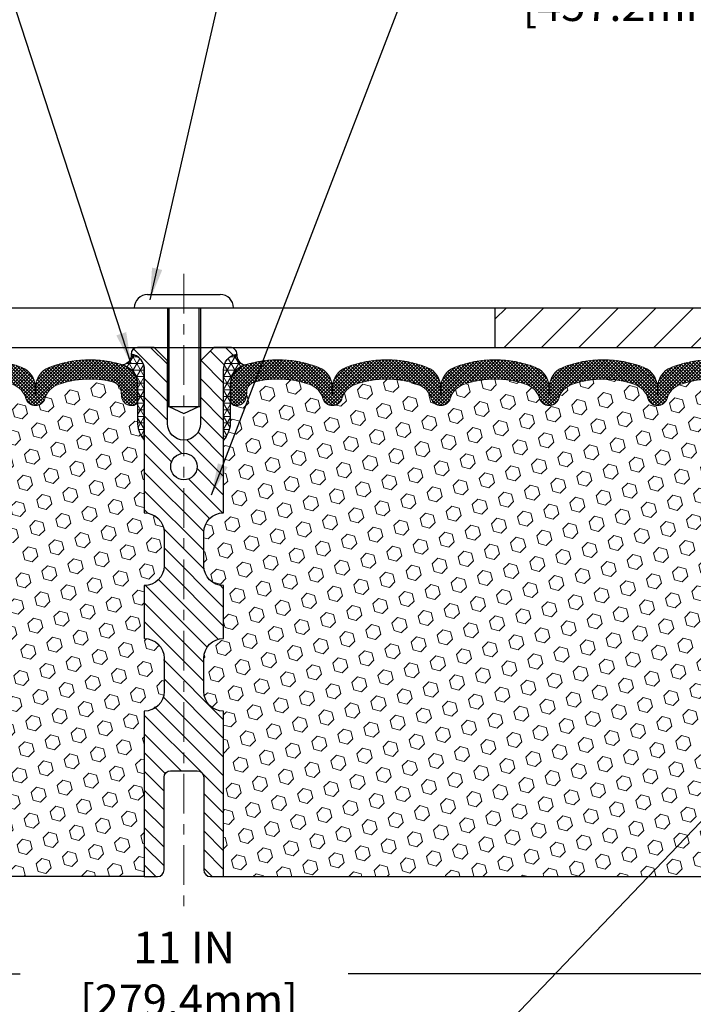
# Model space of a CAD drawing. Extents: x -7 to 3254, y -7 to 1977.
# Drawn here: x 13 to 19, y 13 to 22 of the extents above; entities that cross this region are included whole.
import ezdxf

# ---------------------------------------------------------------- set-up
doc = ezdxf.new("R2010")
doc.units = 0
doc.header["$LTSCALE"] = 5
doc.header["$MEASUREMENT"] = 0
doc.linetypes.add('CENTERX2', pattern=[4, 2.5, -0.5, 0.5, -0.5])
doc.layers.get('DEFPOINTS').update_dxf_attribs({"linetype": 'CONTINUOUS'})
for name, color, linetype, lineweight in [('CENTERLINE - L', 1, 'CENTERX2', 18), ('CORNER BEAD - H', 50, 'CONTINUOUS', 15), ('CORNER BEAD - L', 52, 'CONTINUOUS', 25), ('COVER PLATE - L', 7, 'CONTINUOUS', 25), ('DIMS', 50, 'CONTINUOUS', 25), ('FOAM INSERT - H', 150, 'CONTINUOUS', 9), ('FOAM INSERT - L', 152, 'CONTINUOUS', 25), ('SILICONE BELLOWS - H', 20, 'CONTINUOUS', 13), ('SILICONE BELLOWS - L', 22, 'CONTINUOUS', 13), ('SPLINE - H', 253, 'CONTINUOUS', 5), ('SPLINE - L', 7, 'CONTINUOUS', 25), ('TEXT - 4', 241, 'CONTINUOUS', 25)]:
    doc.layers.add(name, color=color, linetype=linetype, lineweight=lineweight)
doc.layers.add('SCREW-L', color=1, linetype='CONTINUOUS')
doc.dimstyles.get("Standard").update_dxf_attribs({"dimtxt": 0.18, "dimasz": 0.18, "dimexe": 0.18, "dimexo": 0.0625, "dimgap": 0.09, "dimtad": 0, "dimtih": 1, "dimtoh": 1, "dimdec": 4, "dimzin": 0, "dimdsep": 46, "dimtxsty": 'Standard', "dimcen": 0.09, "dimadec": 0, "dimazin": 0, "dimtfac": 1, "dimtdec": 4, "dimtofl": 0, "dimtmove": 0, "dimatfit": 3, "dimfxl": 1, "dimtolj": 1, "dimtzin": 0, "dimarcsym": 0})
pattern_1 = [(45, (-366.8126032360933, 42.31722650639631), (-0.0904093163161741, 0.09040931631617412), [0.07381889763779526, -0.1476377952755905]), (165, (-366.8126032360933, 42.31722650639631), (-0.0330921065105027, -0.1235014228266768), [0.07381889763779526, -0.1476377952755905]), (104.9999999999999, (-366.7604053929939, 42.36942434949572), (-0.1235014228266768, -0.03309210651050263), [0.07381889763779526, -0.1476377952755905])]

# ---------------------------------------------------------------- blocks, each defined once
blk = doc.blocks.new('*D26')
at = {"layer": 'DEFPOINTS', "color": 0, "transparency": 16777216}
for p in [(27.14807752646357, 22.64108623153436), (9.148077526463567, 22.21803582925406), (27.14807752646357, 19.28053582925452)]:
    blk.add_point(p, dxfattribs=at)
at = {"layer": 'DIMS', "color": 0, "lineweight": -2, "transparency": 16777216}
for p, q in [((9.148077526463567, 22.51803582925406), (9.148077526463567, 22.94108623153436)), ((27.14807752646357, 19.58053582925452), (27.14807752646357, 22.94108623153436)), ((9.448077526463567, 22.64108623153436), (17.28038714734835, 22.64108623153436)), ((26.84807752646357, 22.64108623153436), (20.38038714734835, 22.64108623153436))]:
    blk.add_line(p, q, dxfattribs=at)
at = {"layer": 'DIMS', "color": 0, "transparency": 16777216}
for points in [[(9.448077526463567, 22.69108623153436), (9.448077526463567, 22.59108623153436), (9.148077526463567, 22.64108623153436)], [(26.84807752646357, 22.69108623153436), (26.84807752646357, 22.59108623153436), (27.14807752646357, 22.64108623153436)]]:
    blk.add_solid(points, dxfattribs=at)
at = {"layer": 'DIMS', "color": 0, "transparency": 16777216, "insert": (18.83038714734835, 22.64108623153436), "char_height": 0.3, "attachment_point": 5}
blk.add_mtext('\\A1;18 IN\\P [457.2mm]', dxfattribs=at)
blk = doc.blocks.new('*D29')
at = {"layer": 'DEFPOINTS', "color": 0, "transparency": 16777216}
for p in [(9.148077526463567, 13.71822011024562), (20.14807752646357, 13.23505435428831), (20.14807752646357, 7.072791525995626)]:
    blk.add_point(p, dxfattribs=at)
at = {"layer": 'DIMS', "color": 0, "lineweight": -2, "transparency": 16777216}
for p, q in [((20.14807752646357, 7.372791525995626), (20.14807752646357, 13.53505435428831)), ((9.148077526463567, 13.41822011024562), (9.148077526463567, 12.93505435428831)), ((9.448077526463567, 13.23505435428831), (13.09968850953687, 13.23505435428831)), ((19.84807752646357, 13.23505435428831), (16.19968850953687, 13.23505435428831))]:
    blk.add_line(p, q, dxfattribs=at)
at = {"layer": 'DIMS', "color": 0, "transparency": 16777216}
for points in [[(9.448077526463567, 13.28505435428831), (9.448077526463567, 13.18505435428831), (9.148077526463567, 13.23505435428831)], [(19.84807752646357, 13.28505435428831), (19.84807752646357, 13.18505435428831), (20.14807752646357, 13.23505435428831)]]:
    blk.add_solid(points, dxfattribs=at)
at = {"layer": 'DIMS', "color": 0, "transparency": 16777216, "insert": (14.64968850953687, 13.23505435428831), "char_height": 0.3, "attachment_point": 5}
blk.add_mtext('\\A1;11 IN\\P [279.4mm]', dxfattribs=at)

msp = doc.modelspace()

# ---------------------------------------------------------------- hatches: boundary and pattern name
at = {"layer": 'CORNER BEAD - H'}
h = msp.add_hatch(dxfattribs=at)
h.set_pattern_fill('NET3', color=256, scale=0.4999999999999999, style=0)
h.set_pattern_definition([(0, (-366.8126032360933, 42.31722650639631), (0, 0.06249999999999999), []), (59.99999999999999, (-366.8126032360933, 42.31722650639631), (-0.05412658773652741, 0.03125), []), (120, (-366.8126032360933, 42.31722650639631), (-0.05412658773652741, -0.03124999999999998), [])])
edge = h.paths.add_edge_path()
edge.add_arc((14.05936281101162, 19.08064704304234), 0.08964609053153293, -82.74651918534659, 8.266296627740019, ccw=False)
edge.add_arc((14.0105775264807, 18.80096324071855), 0.1999999999817285, -1.7118964024120942e-09, 72.51118242705252, ccw=False)
edge.add_line((14.21057752646243, 18.80096324071258), (14.21057752646266, 18.43228006536367))
edge.add_arc((14.46984640248487, 18.45032373690901), 0.2598959871884481, 183.9810485659092, 220.7902489381382)
edge.add_line((14.27307752646266, 18.28053582925475), (14.27307752646266, 18.94199916477157))
edge.add_arc((14.12724538860455, 18.94902824326363), 0.1460014396391853, 357.2404910908859, 441.7967851934964)
h = msp.add_hatch(dxfattribs=at)
h.set_pattern_fill('NET3', color=256, scale=0.4999999999999999, style=0)
h.set_pattern_definition([(180, (396.1087582890204, 42.31722650639631), (0, 0.06249999999999999), []), (120, (396.1087582890204, 42.31722650639631), (0.05412658773652741, 0.03125), []), (60.00000000000001, (396.1087582890204, 42.31722650639631), (0.05412658773652741, -0.03124999999999998), [])])
edge = h.paths.add_edge_path()
edge.add_arc((15.23679224191552, 19.08064704304234), 0.08964609053153293, 171.73370337226, 262.7465191853466)
edge.add_arc((15.28557752644643, 18.80096324071855), 0.1999999999817285, 107.4888175729475, 180.0000000017119)
edge.add_line((15.0855775264647, 18.80096324071258), (15.08557752646448, 18.43228006536367))
edge.add_arc((14.82630865044226, 18.45032373690901), 0.2598959871884481, 319.20975106186177, 356.0189514340908, ccw=False)
edge.add_line((15.02307752646448, 18.28053582925475), (15.02307752646448, 18.94199916477157))
edge.add_arc((15.16890966432259, 18.94902824326363), 0.1460014396391853, 98.20321480650358, 182.759508909114, ccw=False)
at = {"layer": 'COVER PLATE - L'}
h = msp.add_hatch(dxfattribs=at)
h.set_pattern_fill('ANSI31', color=252, scale=2, style=0)
h.set_pattern_definition([(45, (-366.8126032360933, 42.31722650639631), (-0.1767766952966368, 0.1767766952966369), [])])
h.paths.add_polyline_path([(17.58557752646357, 19.53053582925475), (17.58557752646357, 19.15553582925475), (27.14807752646357, 19.15553582925475), (27.14807752646357, 19.28053582925452), (25.73025707155784, 19.53053582925475)])
at = {"layer": 'FOAM INSERT - H'}
h = msp.add_hatch(dxfattribs=at)
h.set_pattern_fill('HEX', color=256, scale=0.590551181102362, angle=45, style=0)
h.set_pattern_definition(pattern_1)
h.paths.add_polyline_path([(14.27307752646266, 16.90553582925475, 0.4142135623730951), (14.46057752646266, 17.09303582925475), (14.46057752646266, 17.40553582925475, 0.4142135623730951), (14.27307752646266, 17.59303582925475), (14.27307752646266, 18.28053582925475, -0.1620058556709566), (14.21057752646266, 18.43228006536367), (14.21057752646254, 18.6542108128865, -0.3419987131549196), (14.17542127645675, 18.60882428929665, -0.4678085753714859), (14.05848496067392, 18.69273920656963), (14.05508281708239, 18.739121587878, 0.320489142939078), (13.98076791704307, 18.82852216041249, 0.1515125627006607), (13.4596889806412, 18.8057121693729, 0.2401970623374301), (13.3352084663494, 18.67338400447386, -0.7503183281469301), (13.15518709290529, 18.67338400447386, 0.2401970623375249), (13.03070657861349, 18.8057121693729, 0.173965987152345), (12.43608138569857, 18.80571216936141, 0.2401970623185233), (12.31160087141586, 18.67338400447136, -0.7503183281212747), (12.13157949797267, 18.67338400447125, 0.2401970623185233), (12.00709898368996, 18.80571216936141, 0.1739659871568139), (11.41247379076071, 18.80571216936778, 0.240197062328848), (11.287993276473, 18.67338400447284, -0.7503183281349882), (11.1079719030289, 18.67338400447284, 0.240197062328848), (10.98349138874119, 18.80571216936778, 0.1739659871522719), (10.38886619582649, 18.80571216936664, 0.2401970623269664), (10.26438568153981, 18.67338400447261, -0.7503183281325044), (10.08436430809593, 18.67338400447261, 0.2401970623269664), (9.959883793809013, 18.80571216936664, 0.1509661278053037), (9.440624824914607, 18.82899837395644, 0.3210783305030637), (9.366103198411338, 18.73954370928084), (9.362670092252984, 18.69273920657884, -0.4678085754018813), (9.245733776474935, 18.60882428931757, -0.341998713239123), (9.210577526463567, 18.65421081290037), (9.210577526463567, 18.43228006536367, -0.07061630252949813), (9.195315732496965, 18.36084486754123), (9.193997895407392, 18.04717150452745), (9.177020794824784, 17.93378836621139), (9.19372436532285, 17.83484526079303), (9.200135910505082, 17.62346539459918), (9.21936689898439, 17.46332987284575), (9.200135910505196, 17.3992761084528), (9.212955353802158, 17.18149153228001), (9.21936689898439, 17.0386990821047), (9.200135910505196, 16.79529344448588), (9.212955353802045, 16.59031828826869), (9.200135910505196, 16.25083089329064), (9.200135910505082, 16.17583876729691), (9.21936689898439, 15.97727054259883), (9.200135910505196, 15.8619746553095), (9.21936689898439, 15.68902749205949), (9.206547455687542, 15.56091996327427), (9.225774797098893, 15.29829575263989), (9.206854756444045, 15.15553582925406), (9.210351123575833, 15.01905465173229), (9.207294806881464, 14.88768199581864), (9.213407440270203, 14.7318679650823), (9.195069437384745, 14.61271607265019), (9.210351123575833, 14.4477364883204), (9.17978785391324, 14.33775014948253), (9.195069437384745, 14.21248783727253), (9.18240494192628, 14.15553582925497), (14.27307752646266, 14.15553582925475), (14.27307752646266, 15.71803582925475, 0.4142135623730951), (14.46057752646266, 15.90553582925475), (14.46057752646266, 16.21803582925475, 0.4142135623730951), (14.27307752646266, 16.40553582925475)])
h = msp.add_hatch(dxfattribs=at)
h.set_pattern_fill('HEX', color=256, scale=0.590551181102362, angle=45, style=0)
h.set_pattern_definition(pattern_1)
edge = h.paths.add_edge_path()
edge.add_line((20.09601914242103, 16.79529344448588), (20.07678815394183, 17.03869908210436))
edge.add_line((20.07678815394183, 17.03869908210436), (20.08319969912384, 17.18149153227876))
edge.add_line((20.08319969912384, 17.18149153227876), (20.09601914242103, 17.3992761084528))
edge.add_line((20.09601914242103, 17.39927610845291), (20.07678815394183, 17.46332987284597))
edge.add_line((20.07678815394183, 17.46332987284586), (20.09601914242091, 17.62346539459861))
edge.add_line((20.09601914242091, 17.62346539459861), (20.10243068760337, 17.83484526079326))
edge.add_line((20.10243068760337, 17.83484526079326), (20.11913425810144, 17.93378836621139))
edge.add_line((20.11913425810144, 17.93378836621139), (20.10215715751883, 18.04717150452791))
edge.add_line((20.10215715751883, 18.04717150452791), (20.10083932042926, 18.36084486754362))
edge.add_arc((20.3448464024857, 18.45032373690924), 0.2598959871884065, 183.981048565964, 200.1382916807077, ccw=False)
edge.add_line((20.08557752646357, 18.43228006536367), (20.08557752646357, 18.65421081290049))
edge.add_arc((20.03870252647448, 18.65421081290049), 0.04687499998914291, 284.47751219602907, 359.9999999998784, ccw=False)
edge.add_arc((20.02698377646357, 18.69959733649728), 0.09375000000000817, 184.1951275989321, 284.47751219612064, ccw=False)
edge.add_line((19.93348496067415, 18.69273920657884), (19.93005185451591, 18.73954370927936))
edge.add_arc((19.83031978433928, 18.73222837070114), 0.1000000000011275, 4.195127597990566, 75.39792307669393)
edge.add_arc((19.63358385557694, 17.97705973047835), 0.8803747182243811, 75.3979230766911, 109.7375026210214)
edge.add_arc((19.40381354317151, 18.61746222948648), 0.2000000000000968, 109.7375026209936, 163.7631374635858)
edge.add_arc((19.12178005810927, 18.69959733649728), 0.09374999999995755, 196.2368625363917, 343.7631374636083, ccw=False)
edge.add_arc((18.83974657304714, 18.6174622294867), 0.1999999999999278, 16.23686253636265, 70.26249737895397)
edge.add_arc((18.6099762606417, 17.977059730478), 0.8803747182246582, 70.26249737898186, 109.737502620799)
edge.add_arc((18.38020594823865, 18.61746222948739), 0.2000000000000069, 109.7375026207952, 163.7631374637903)
edge.add_arc((18.09817246317618, 18.69959733649728), 0.09374999999998751, 196.2368625362052, 343.76313746379003, ccw=False)
edge.add_arc((17.81613897811371, 18.6174622294875), 0.2000000000000081, 16.23686253620329, 70.26249737920287)
edge.add_arc((17.58636866571078, 17.97705973047823), 0.880374718224487, 70.26249737920324, 109.7375026220346)
edge.add_arc((17.35659835329386, 18.61746222948238), 0.200000000000103, 109.7375026219932, 163.7631374627531)
edge.add_arc((17.07456486823276, 18.69959733649739), 0.09374999999996435, 196.2368625372587, 343.7631374627049, ccw=False)
edge.add_arc((16.79253138317188, 18.6174622294825), 0.2000000000000115, 16.23686253724399, 70.26249737795408)
edge.add_arc((16.56276107075496, 17.977059730478), 0.8803747182246485, 70.26249737796073, 109.7375026198019)
edge.add_arc((16.33299075836305, 18.61746222949148), 0.1999999999999507, 109.737502619804, 163.7631374646824)
edge.add_arc((16.05095727329979, 18.69959733649682), 0.09374999999957002, 196.2368625353299, 343.76313746467, ccw=False)
edge.add_arc((15.76892378823641, 18.61746222949148), 0.2000000000000159, 16.23686253532279, 70.26249738018545)
edge.add_arc((15.53915347584461, 17.97705973047812), 0.8803747182245752, 70.26249738019366, 104.7245101188539)
edge.add_arc((15.34080430602125, 18.73180624929944), 0.10000000000105, 104.7245101188922, 175.8048724017735)
edge.add_line((15.24107223584474, 18.739121587878), (15.23767009225389, 18.69273920657895))
edge.add_arc((15.14417127645288, 18.69959733648909), 0.09375000001094082, 255.52248783228112, 355.8048724066132, ccw=False)
edge.add_arc((15.1324525264647, 18.6542108128865), 0.04687500000005154, 179.9999999999566, 255.52248783224582, ccw=False)
edge.add_line((15.08557752646459, 18.6542108128865), (15.08557752646448, 18.43228006536356))
edge.add_arc((14.82630865044234, 18.45032373690901), 0.2598959871883653, 319.20975106124064, 356.01895143408245, ccw=False)
edge.add_line((15.02307752646266, 18.2805358292527), (15.02307752646266, 17.59303582925486))
edge.add_arc((15.02307752646266, 17.40553582925475), 0.1875, 90, 180)
edge.add_line((14.83557752646266, 17.40553582925475), (14.83557752646266, 17.09303582925475))
edge.add_arc((15.02307752646266, 17.09303582925475), 0.1875, 180, 270)
edge.add_line((15.02307752646266, 16.90553582925475), (15.02307752646266, 16.40553582925475))
edge.add_arc((15.02307752646266, 16.21803582925475), 0.1875, 90, 180)
edge.add_line((14.83557752646266, 16.21803582925475), (14.83557752646266, 15.90553582925475))
edge.add_arc((15.02307752646266, 15.90553582925475), 0.1875, 180, 270)
edge.add_line((15.02307752646266, 15.71803582925475), (15.02307752646266, 14.15553582925475))
edge.add_line((15.02307752646266, 14.15553582925475), (20.34752756259263, 14.1555358292552))
edge.add_line((20.34752756259263, 14.1555358292552), (20.333953307201, 14.21248783727299))
edge.add_line((20.333953307201, 14.21248783727299), (20.3090655510066, 14.33775014948253))
edge.add_line((20.3090655510066, 14.33775014948253), (20.34149434402184, 14.44773648832086))
edge.add_line((20.34149434402184, 14.44773648832086), (20.30680674199016, 14.6127160726503))
edge.add_line((20.30680674199016, 14.6127160726503), (20.31961638761118, 14.73186796508242))
edge.add_line((20.31961638761118, 14.73186796508242), (20.30153035090211, 14.88768199581807))
edge.add_line((20.30153035090211, 14.88768199581807), (20.32491028884647, 15.01905465173286))
edge.add_line((20.32491028884647, 15.01905465173286), (20.2894483491848, 15.15553582925395))
edge.add_line((20.2894483491848, 15.15553582925395), (20.32413595121648, 15.29829575264034))
edge.add_line((20.32413595121648, 15.29829575264034), (20.32110280456959, 15.56091996327427))
edge.add_line((20.32110280456959, 15.56091996327427), (20.29242701981752, 15.68902749205995))
edge.add_line((20.29242701981752, 15.68902749205995), (20.32180515603818, 15.86197465530972))
edge.add_line((20.32180515603818, 15.86197465530972), (20.31077688883579, 16.10433576783657))
edge.add_line((20.31077688883579, 16.10433576783657), (20.23626833518279, 16.1643178980928))
edge.add_line((20.23626833518279, 16.1643178980928), (20.10753845747308, 16.16016811486111))
edge.add_line((20.10753845747308, 16.16016811486111), (20.08960942077101, 16.42057459077887))
edge.add_line((20.0896094207709, 16.42057459077887), (20.09601914242103, 16.79529344448588))
at = {"layer": 'SILICONE BELLOWS - H'}
h = msp.add_hatch(dxfattribs=at)
h.set_pattern_fill('ANSI37', color=256, scale=0.1812307692189964, style=0)
h.set_pattern_definition([(45, (-366.8126032360933, 42.31722650639631), (-0.01601868823430082, 0.01601868823430083), []), (135, (-366.8126032360933, 42.31722650639631), (-0.01601868823430083, -0.01601868823430082), [])])
edge = h.paths.add_edge_path()
edge.add_arc((10.99653441656447, 18.78081774922868), 0.1999999999999927, 0.9999999999574811, 68.4193348758784, ccw=False)
edge.add_line((11.19650395559574, 18.78430823051599), (11.19798258975095, 18.69959733649728))
edge.add_line((11.19798258975095, 18.69959733649728), (11.19946122390616, 18.78430823051599))
edge.add_arc((11.3994307629338, 18.78081774922342), 0.1999999999964529, 111.5806651225981, 178.9999999985183, ccw=False)
edge.add_arc((11.70978638722902, 17.99617542319248), 1.04379155798393, 68.41933487591177, 111.5806651245972, ccw=False)
edge.add_arc((12.02014201150788, 18.78081774922619), 0.199999999999894, 0.9999999999537863, 68.41933487540751, ccw=False)
edge.add_line((12.22011155053906, 18.78430823051349), (12.22159018469426, 18.69959733649728))
edge.add_line((12.22159018469426, 18.69959733649728), (12.22306881884947, 18.78430823051372))
edge.add_arc((12.42303835787714, 18.78081774922092), 0.1999999999964819, 111.58066512305791, 178.9999999984523, ccw=False)
edge.add_arc((12.73339398217872, 17.99617542319253), 1.043791557983918, 68.41933487712708, 111.5806651250615, ccw=False)
edge.add_arc((13.04374960644088, 18.78081774923275), 0.1999999999999835, 0.9999999999330953, 68.41933487661561, ccw=False)
edge.add_line((13.24371914547214, 18.78430823051997), (13.24519777962735, 18.69959733649728))
edge.add_line((13.24519777962735, 18.69959733649728), (13.24667641378278, 18.78430823052031))
edge.add_arc((13.44664595281042, 18.78081774922759), 0.1999999999964574, 111.58066512186261, 178.9999999984746, ccw=False)
edge.add_arc((13.75700157709618, 17.99617542319296), 1.04379155798388, 72.51118242316471, 111.58066512389891, ccw=False)
edge.add_arc((14.01057752646241, 18.80096324071249), 0.200000000000018, 2.4385826691286638e-11, 72.51118242259531, ccw=False)
edge.add_line((14.21057752646243, 18.80096324071258), (14.21057752646266, 18.65421081288639))
edge.add_arc((14.16370252646261, 18.65421081288658), 0.04687500000004974, 284.47751217851413, 359.9999999997655, ccw=False)
edge.add_arc((14.15198377647419, 18.69959733648916), 0.09375000001090784, 184.1951275933708, 284.47751217319706, ccw=False)
edge.add_line((14.05848496067324, 18.69273920657895), (14.05508281708239, 18.739121587878))
edge.add_arc((13.95535074690585, 18.73180624929941), 0.1000000000010922, 4.195127598243096, 75.2754898801468)
edge.add_arc((13.75700157708265, 17.97705973047823), 0.8803747182244832, 75.27548988104236, 109.7375026198135)
edge.add_arc((13.5272312646907, 18.61746222949139), 0.200000000000036, 109.737502619818, 163.7631374646767)
edge.add_arc((13.24519777962735, 18.69959733649678), 0.09374999999957102, 196.2368625353321, 343.7631374646679, ccw=False)
edge.add_arc((12.96316429456405, 18.61746222949144), 0.1999999999999645, 16.23686253531224, 70.26249738019186)
edge.add_arc((12.73339398217203, 17.97705973047805), 0.8803747182246497, 70.26249738018974, 109.737502622023)
edge.add_arc((12.50362366975527, 18.61746222948253), 0.1999999999999986, 109.7375026220152, 163.7631374627773)
edge.add_arc((12.22159018469425, 18.6995973364973), 0.09374999999999313, 196.2368625372491, 343.76313746282307, ccw=False)
edge.add_arc((11.93955669963314, 18.61746222948247), 0.2000000000000907, 16.23686253719816, 70.26249737796007)
edge.add_arc((11.70978638721646, 17.97705973047815), 0.8803747182245707, 70.26249737797279, 109.7375026208002)
edge.add_arc((11.48001607481345, 18.61746222948744), 0.2000000000000328, 109.7375026208039, 163.763137463803)
edge.add_arc((11.19798258975095, 18.69959733649725), 0.09374999999998823, 196.2368625362076, 343.7631374637924, ccw=False)
edge.add_arc((10.91594910468845, 18.61746222948744), 0.2000000000000331, 16.23686253619696, 70.26249737919609)
edge.add_arc((10.68617879228542, 17.97705973047806), 0.8803747182246614, 70.26249737920105, 109.7375026210181)
edge.add_arc((10.45640847987999, 18.61746222948668), 0.1999999999999284, 109.737502621046, 163.7631374636373)
edge.add_arc((10.17437499481787, 18.6995973364973), 0.09374999999995656, 196.2368625363897, 343.76313746361035, ccw=False)
edge.add_arc((9.892341509755632, 18.61746222948646), 0.2000000000000985, 16.23686253641413, 70.26249737900592)
edge.add_arc((9.662571197350188, 17.97705973047822), 0.8803747182244757, 70.26249737898485, 104.6020769234259)
edge.add_arc((9.465835268587774, 18.73222837070122), 0.1000000000010656, 104.6020769242894, 175.8048724020171)
edge.add_line((9.366103198411224, 18.73954370927936), (9.362670092252984, 18.69273920657884))
edge.add_arc((9.269171276463538, 18.69959733649728), 0.09375000000003694, 255.5224878212697, 355.80487240109096, ccw=False)
edge.add_arc((9.257452526452944, 18.65421081290041), 0.04687499998915117, 180.0000000171356, 255.5224878384079, ccw=False)
edge.add_line((9.210577526463794, 18.65421081288639), (9.210577526463567, 18.80146008290126))
edge.add_arc((9.410577526463587, 18.80146008290137), 0.2000000000000206, 107.3762041994814, 180.0000000000326, ccw=False)
edge.add_arc((9.662571197342691, 17.99617542319286), 1.043791557983974, 68.41933487562841, 107.37620419895009, ccw=False)
edge.add_arc((9.97292682163499, 18.78081774922498), 0.1999999999964827, 1.00000000146008, 68.41933487767619, ccw=False)
edge.add_line((10.17289636066266, 18.78430823051747), (10.17437499481775, 18.69959733649728))
edge.add_line((10.17437499481775, 18.69959733649728), (10.17585362897296, 18.78430823051747))
edge.add_arc((10.37582316800417, 18.78081774923018), 0.1999999999999308, 111.5806651238291, 179.0000000000483, ccw=False)
edge.add_arc((10.68617879228251, 17.99617542319248), 1.043791557987482, 68.41933487589398, 111.58066512383459, ccw=False)
h = msp.add_hatch(dxfattribs=at)
h.set_pattern_fill('ANSI37', color=256, scale=0.1812307692189964, style=0)
h.set_pattern_definition([(135, (396.1087582890204, 42.31722650639631), (0.01601868823430082, 0.01601868823430083), []), (45.00000000000001, (396.1087582890204, 42.31722650639631), (0.01601868823430083, -0.01601868823430082), [])])
edge = h.paths.add_edge_path()
edge.add_arc((18.29962063636266, 18.78081774922868), 0.1999999999999921, 111.5806651241211, 179.0000000000426)
edge.add_line((18.09965109733139, 18.78430823051599), (18.09817246317618, 18.69959733649728))
edge.add_line((18.09817246317618, 18.69959733649728), (18.09669382902098, 18.78430823051599))
edge.add_arc((17.89672428999334, 18.78081774922342), 0.1999999999964529, 1.000000001481671, 68.41933487740197)
edge.add_arc((17.58636866569811, 17.99617542319248), 1.043791557983931, 68.41933487540268, 111.5806651240882)
edge.add_arc((17.27601304141925, 18.78081774922619), 0.1999999999998947, 111.5806651245929, 179.0000000000462)
edge.add_line((17.07604350238807, 18.78430823051349), (17.07456486823287, 18.69959733649728))
edge.add_line((17.07456486823287, 18.69959733649728), (17.07308623407766, 18.78430823051372))
edge.add_arc((16.87311669505, 18.78081774922092), 0.1999999999964819, 1.000000001547692, 68.4193348769421)
edge.add_arc((16.56276107074842, 17.99617542319253), 1.043791557983918, 68.4193348749385, 111.5806651228729)
edge.add_arc((16.25240544648626, 18.78081774923275), 0.1999999999999835, 111.5806651233844, 179.000000000067)
edge.add_line((16.05243590745499, 18.78430823051997), (16.05095727329979, 18.69959733649728))
edge.add_line((16.05095727329979, 18.69959733649728), (16.04947863914435, 18.78430823052031))
edge.add_arc((15.84950910011671, 18.78081774922759), 0.1999999999964574, 1.00000000152542, 68.41933487813743)
edge.add_arc((15.53915347583095, 17.99617542319296), 1.04379155798388, 68.41933487610109, 107.4888175768353)
edge.add_arc((15.28557752646472, 18.80096324071249), 0.200000000000018, 107.4888175774047, 179.9999999999756)
edge.add_line((15.0855775264647, 18.80096324071258), (15.08557752646448, 18.65421081288639))
edge.add_arc((15.13245252646453, 18.65421081288658), 0.04687500000004974, 180.0000000002345, 255.5224878214858)
edge.add_arc((15.14417127645294, 18.69959733648916), 0.09375000001090784, 255.522487826803, 355.8048724066292)
edge.add_line((15.23767009225389, 18.69273920657895), (15.24107223584474, 18.739121587878))
edge.add_arc((15.34080430602128, 18.73180624929941), 0.1000000000010922, 104.72451011985319, 175.8048724017569, ccw=False)
edge.add_arc((15.53915347584448, 17.97705973047823), 0.8803747182244832, 70.26249738018652, 104.7245101189576, ccw=False)
edge.add_arc((15.76892378823643, 18.61746222949139), 0.200000000000036, 16.236862535323326, 70.26249738018203, ccw=False)
edge.add_arc((16.05095727329979, 18.69959733649678), 0.09374999999957102, 196.2368625353321, 343.763137464668)
edge.add_arc((16.33299075836308, 18.61746222949144), 0.1999999999999662, 109.7375026198086, 163.7631374646879, ccw=False)
edge.add_arc((16.5627610707551, 17.97705973047805), 0.8803747182246497, 70.26249737797701, 109.73750261981019, ccw=False)
edge.add_arc((16.79253138317186, 18.61746222948253), 0.1999999999999986, 16.23686253722269, 70.26249737798469, ccw=False)
edge.add_arc((17.07456486823289, 18.6995973364973), 0.09374999999999484, 196.2368625371766, 343.7631374627506)
edge.add_arc((17.35659835329399, 18.61746222948247), 0.200000000000089, 109.73750262203939, 163.7631374628017, ccw=False)
edge.add_arc((17.58636866571067, 17.97705973047815), 0.8803747182245701, 70.26249737919971, 109.73750262202711, ccw=False)
edge.add_arc((17.81613897811368, 18.61746222948744), 0.2000000000000328, 16.23686253619701, 70.26249737919608, ccw=False)
edge.add_arc((18.09817246317618, 18.69959733649725), 0.09374999999998823, 196.2368625362076, 343.7631374637924)
edge.add_arc((18.38020594823868, 18.61746222948744), 0.2000000000000331, 109.7375026208039, 163.763137463803, ccw=False)
edge.add_arc((18.60997626064171, 17.97705973047806), 0.8803747182246614, 70.26249737898189, 109.73750262079889, ccw=False)
edge.add_arc((18.83974657304714, 18.61746222948668), 0.1999999999999284, 16.236862536362707, 70.26249737895398, ccw=False)
edge.add_arc((19.12178005810927, 18.6995973364973), 0.09374999999995656, 196.2368625363897, 343.7631374636103)
edge.add_arc((19.4038135431715, 18.61746222948646), 0.2000000000000985, 109.73750262099409, 163.7631374635859, ccw=False)
edge.add_arc((19.63358385557694, 17.97705973047822), 0.880374718224475, 75.39792307657387, 109.73750262101501, ccw=False)
edge.add_arc((19.83031978433936, 18.73222837070122), 0.1000000000010656, 4.195127597982889, 75.3979230757106, ccw=False)
edge.add_line((19.93005185451591, 18.73954370927936), (19.93348496067415, 18.69273920657884))
edge.add_arc((20.0269837764636, 18.69959733649728), 0.09375000000003694, 184.195127598909, 284.4775121787303)
edge.add_arc((20.03870252647419, 18.65421081290041), 0.04687499998915117, 284.4775121615921, 359.9999999828644)
edge.add_line((20.08557752646334, 18.65421081288639), (20.08557752646357, 18.80146008290126))
edge.add_arc((19.88557752646355, 18.80146008290137), 0.2000000000000206, 359.9999999999674, 432.6237958005186)
edge.add_arc((19.63358385558444, 17.99617542319286), 1.043791557983974, 72.6237958010498, 111.5806651243716)
edge.add_arc((19.32322823129214, 18.78081774922498), 0.1999999999964834, 111.5806651223242, 178.9999999985399)
edge.add_line((19.12325869226447, 18.78430823051747), (19.12178005810938, 18.69959733649728))
edge.add_line((19.12178005810938, 18.69959733649728), (19.12030142395417, 18.78430823051747))
edge.add_arc((18.92033188492296, 18.78081774923018), 0.1999999999999308, 0.9999999999516321, 68.41933487617096)
edge.add_arc((18.60997626064463, 17.99617542319248), 1.043791557987482, 68.41933487616535, 111.580665124106)
at = {"layer": 'SPLINE - H'}
h = msp.add_hatch(dxfattribs=at)
h.set_pattern_fill('ANSI31', color=256, angle=90, style=0)
h.set_pattern_definition([(135, (-61.53204204987685, -7.155948670110888), (-0.08838834764831845, -0.08838834764831843), [])])
h.paths.add_polyline_path([(15.02307752646266, 18.94199916477157, -0.3866515939376127), (15.14807752646266, 19.09353582925473, 0.4142135623731033), (15.08607752646265, 19.15553582925475), (14.92957752646271, 19.15553582925475), (14.80457752646271, 19.03053582925475), (14.80457752646271, 18.4370358292548, -0.414213562373095), (14.64807752646266, 18.28053582925475), (14.64807752646266, 18.15553582925475, -0.4142135623730951), (14.77307752646266, 18.03053582925475, -0.4142135623730951), (14.64807752646266, 17.90553582925475), (14.64807752646266, 15.15553582925475), (14.77357752646265, 15.15553582925475, -0.4142135623731454), (14.83557752646266, 15.09353582925473), (14.83557752646266, 14.21753582925476, 0.41421356237316), (14.89757752646267, 14.15553582925475), (15.02307752646266, 14.15553582925475), (15.02307752646266, 15.71803582925475, -0.4142135623730951), (14.83557752646266, 15.90553582925475), (14.83557752646266, 16.21803582925475, -0.4142135623730951), (15.02307752646266, 16.40553582925475), (15.02307752646266, 16.90553582925475, -0.4142135623730951), (14.83557752646266, 17.09303582925475), (14.83557752646266, 17.40553582925475, -0.4142135623730951), (15.02307752646266, 17.59303582925475)])
h.paths.add_polyline_path([(14.64807752646266, 17.90553582925475, -0.4142135623730951), (14.52307752646266, 18.03053582925475, -0.4142135623730951), (14.64807752646266, 18.15553582925475), (14.64807752646266, 18.28053582925475, -0.4142135623731283), (14.49157752646272, 18.4370358292548), (14.49157752646272, 19.03053582925475), (14.36657752646272, 19.15553582925475), (14.21007752646267, 19.15553582925475, 0.4142135623730362), (14.14807752646266, 19.09353582925473, -0.3866515939375595), (14.27307752646266, 18.94199916477157), (14.27307752646266, 17.59303582925475, -0.4142135623730951), (14.46057752646266, 17.40553582925475), (14.46057752646266, 17.09303582925475, -0.4142135623730896), (14.27307752646266, 16.90553582925475), (14.27307752646266, 16.40553582925475, -0.4142135623730951), (14.46057752646266, 16.21803582925475), (14.46057752646266, 15.90553582925475, -0.4142135623730951), (14.27307752646266, 15.71803582925475), (14.27307752646266, 14.15553582925475), (14.39857752646265, 14.15553582925475, 0.4142135623731454), (14.46057752646266, 14.21753582925476), (14.46057752646266, 15.09353582925473, -0.4142135623731119), (14.52257752646267, 15.15553582925475), (14.64807752646266, 15.15553582925475)])

# ---------------------------------------------------------------- linework, layer by layer
at = {"layer": 'CENTERLINE - L', "ltscale": 0.03}
msp.add_line((14.64807752646402, 19.85218394739229), (14.64807752646402, 13.8755520313324), dxfattribs=at)
at = {"layer": 'CORNER BEAD - L'}
for points in [[(14.14807752646266, 19.09353582925473, -0.4194005558185176), (14.07068145781091, 18.99171836497828, -0.3273874181501541), (14.21057752646243, 18.80096324071258), (14.21057752646266, 18.43228006536367, 0.1620058556709634), (14.27307752646266, 18.28053582925475), (14.27307752646266, 18.94199916477157, 0.3866515939372122)], [(15.14807752646448, 19.09353582925473, 0.4194005558185176), (15.22547359511623, 18.99171836497828, 0.3273874181501541), (15.0855775264647, 18.80096324071258), (15.08557752646448, 18.43228006536367, -0.1620058556709634), (15.02307752646448, 18.28053582925475), (15.02307752646448, 18.94199916477157, -0.3866515939372122)]]:
    msp.add_lwpolyline(points, format="xyb", close=True, dxfattribs=at)
at = {"layer": 'COVER PLATE - L'}
for p, q in [((10.02307752646311, 19.53053582925475), (25.73025707155784, 19.53053582925475)), ((10.02307752646311, 19.15553582925429), (27.14807752646357, 19.15553582924656))]:
    msp.add_line(p, q, dxfattribs=at)
at = {"layer": 'COVER PLATE - L', "ltscale": 0.03}
msp.add_line((17.58557752646357, 19.53053582925475), (17.58557752646357, 19.15553582925475), dxfattribs=at)
at = {"layer": 'FOAM INSERT - L'}
for p, q in [((14.27307752646357, 14.15553582925475), (9.148077526463112, 14.15553582925497)), ((15.02307752646357, 14.15553582925475), (20.34752756259263, 14.15553582925497))]:
    msp.add_line(p, q, dxfattribs=at)
at = {"layer": 'SCREW-L'}
for p, q in [((14.30432752646448, 19.65553582925475), (14.99182752646448, 19.65553582925475)), ((14.17932752646448, 19.53053582925475), (15.11682752646448, 19.53053582925475)), ((14.49182752646448, 19.53053582925475), (14.49182752646448, 18.59643582925526)), ((14.5068275264648, 19.53053582925475), (14.5068275264648, 18.59643582925526)), ((14.7893275264646, 19.53053582925475), (14.7893275264646, 18.59643582925526)), ((14.80432752646448, 19.53053582925475), (14.80432752646448, 18.59643582925526)), ((14.49182752646448, 18.59643582925526), (14.80432752646448, 18.59643582925526)), ((14.5068275264648, 18.59643582925526), (14.64807752646448, 18.53056987254092)), ((14.64807752646448, 18.53056987254092), (14.7893275264646, 18.59643582925526))]:
    msp.add_line(p, q, dxfattribs=at)
for centre, start, end in [((14.30432752646448, 19.53053582925475), 90, 180), ((14.99182752646448, 19.53053582925475), 0, 90)]:
    msp.add_arc(centre, 0.125, start, end, dxfattribs=at)
at = {"layer": 'SILICONE BELLOWS - L'}
for points in [[(12.34947620349806, 18.96679788106758, -0.1905853392789365), (13.1173117608223, 18.96679788108224, -0.3029623688084523), (13.24371914547214, 18.78430823051997), (13.24519777962735, 18.69959733649728), (13.24667641378278, 18.78430823052031, -0.3029623688081154), (13.37308379843523, 18.96679788107576, -0.1721435701470463), (14.07068145781295, 18.99171836498499, -0.327387418120235), (14.21057752646243, 18.80096324071258), (14.21057752646266, 18.65421081288639, -0.3419987131546528), (14.17542127645675, 18.60882428929665, -0.4678085754019127), (14.05848496067324, 18.69273920657895), (14.05508281708239, 18.739121587878, 0.320489142939078), (13.98076791704307, 18.82852216041249, 0.1515125627006608), (13.4596889806412, 18.8057121693729, 0.24019706233743), (13.3352084663494, 18.67338400447386, -0.7503183281469301), (13.15518709290529, 18.67338400447386, 0.2401970623375249), (13.03070657861349, 18.8057121693729, 0.173965987152345)], [(19.94530641768176, 18.99233297137391, 0.1716376834176092), (19.24966607691545, 18.96679788107258, 0.3029623688062289), (19.12325869226447, 18.78430823051747), (19.12178005810938, 18.69959733649728), (19.12030142395417, 18.78430823051747, 0.3029623688062453), (18.99389403930581, 18.96679788107906, 0.1905853392789651), (18.22605848197884, 18.96679788107724, 0.3029623688048232), (18.09965109733139, 18.78430823051599), (18.09817246317618, 18.69959733649728), (18.09669382902098, 18.78430823051599, 0.3029623688048202), (17.97028644437091, 18.96679788107065, 0.1905853392823324), (17.20245088703393, 18.96679788107406, 0.302962368802597), (17.07604350238807, 18.78430823051349), (17.07456486823287, 18.69959733649728), (17.07308623407766, 18.78430823051372, 0.302962368802314), (16.94667884942908, 18.96679788106758, 0.1905853392789365), (16.17884329210483, 18.96679788108224, 0.3029623688084523), (16.05243590745499, 18.78430823051997), (16.05095727329979, 18.69959733649728), (16.04947863914435, 18.78430823052031, 0.3029623688081154), (15.9230712544919, 18.96679788107576, 0.1721435701470463), (15.22547359511418, 18.99171836498499, 0.327387418120235), (15.0855775264647, 18.80096324071258), (15.08557752646448, 18.65421081288639, 0.3419987131546528), (15.12073377647039, 18.60882428929665, 0.4678085754019127), (15.23767009225389, 18.69273920657895), (15.24107223584474, 18.739121587878, -0.320489142939078), (15.31538713588407, 18.82852216041249, -0.1515125627006608), (15.83646607228593, 18.8057121693729, -0.24019706233743), (15.96094658657773, 18.67338400447386, 0.7503183281469301), (16.14096796002184, 18.67338400447386, -0.2401970623375249), (16.26544847431364, 18.8057121693729, -0.173965987152345), (16.86007366722856, 18.80571216936141, -0.2401970623185233), (16.98455418151127, 18.67338400447136, 0.7503183281212745), (17.16457555495447, 18.67338400447125, -0.2401970623185233), (17.28905606923718, 18.80571216936141, -0.1739659871568139), (17.88368126216642, 18.80571216936778, -0.240197062328848), (18.00816177645413, 18.67338400447284, 0.7503183281349879), (18.18818314989824, 18.67338400447284, -0.240197062328848), (18.31266366418595, 18.80571216936778, -0.1739659871522719), (18.90728885710064, 18.80571216936664, -0.2401970623269664), (19.03176937138733, 18.67338400447261, 0.7503183281325048), (19.21179074483121, 18.67338400447261, -0.2401970623269664), (19.33627125911812, 18.80571216936664, -0.1509661278053037), (19.85553022801253, 18.82899837395644, -0.3210783305070693)]]:
    msp.add_lwpolyline(points, format="xyb", dxfattribs=at)
at = {"layer": 'SPLINE - L'}
msp.add_lwpolyline([(15.02307752646266, 14.15553582925475), (15.02307752646266, 15.71803582925475, -0.414213562373095), (14.83557752646266, 15.90553582925475), (14.83557752646266, 16.21803582925475, -0.414213562373095), (15.02307752646266, 16.40553582925475), (15.02307752646266, 16.90553582925475, -0.414213562373095), (14.83557752646266, 17.09303582925475), (14.83557752646266, 17.40553582925475, -0.414213562373095), (15.02307752646266, 17.59303582925475), (15.02307752646266, 18.94199916477157, -0.3866515939376126), (15.14807752646266, 19.09353582925473, 0.4142135623731033), (15.08607752646265, 19.15553582925475), (14.92957752646271, 19.15553582925475), (14.80457752646271, 19.03053582925475), (14.80457752646271, 18.4370358292548, -0.9999999999999999), (14.49157752646272, 18.4370358292548), (14.49157752646272, 19.03053582925475), (14.36657752646272, 19.15553582925475), (14.21007752646267, 19.15553582925475, 0.4142135623731034), (14.14807752646266, 19.09353582925473, -0.3866515939376127), (14.27307752646266, 18.94199916477157), (14.27307752646266, 17.59303582925475, -0.414213562373095), (14.46057752646266, 17.40553582925475), (14.46057752646266, 17.09303582925475, -0.414213562373095), (14.27307752646266, 16.90553582925475), (14.27307752646266, 16.40553582925475, -0.414213562373095), (14.46057752646266, 16.21803582925475), (14.46057752646266, 15.90553582925475, -0.414213562373095), (14.27307752646266, 15.71803582925475), (14.27307752646266, 14.15553582925475), (14.39857752646265, 14.15553582925475, 0.414213562373095), (14.46057752646266, 14.21753582925476), (14.46057752646266, 15.09353582925473, -0.414213562373095), (14.52257752646267, 15.15553582925475), (14.77357752646265, 15.15553582925475, -0.414213562373095), (14.83557752646266, 15.09353582925473), (14.83557752646266, 14.21753582925476, 0.4142135623730929), (14.89757752646267, 14.15553582925475)], format="xyb", close=True, dxfattribs=at)
msp.add_circle((14.64807752646266, 18.03053582925475), 0.125, dxfattribs=at)

# ---------------------------------------------------------------- dimensions: what is measured, and where the dimension line sits
at = {"layer": 'DIMS'}
for base, p1, p2, picture, middle in [((27.14807752646357, 22.64108623153436), (9.148077526463567, 22.21803582925406), (27.14807752646357, 19.28053582925452), '*D26', (18.83038714734835, 22.64108623153436)), ((20.14807752646357, 13.23505435428831), (9.148077526463567, 13.71822011024562), (20.14807752646357, 7.072791525995626), '*D29', (14.64968850953687, 13.23505435428831))]:
    dim = msp.add_linear_dim(base=base, p1=p1, p2=p2, text='<>\\P[]', dimstyle='Standard', override={"dimtxt": 0.3, "dimasz": 0.3, "dimexe": 0.3, "dimexo": 0.3, "dimgap": 0.3, "dimlunit": 5, "dimpost": ' IN', "dimfrac": 2}, dxfattribs=at)
    dim.commit()
    dim.dimension.update_dxf_attribs({"geometry": picture, "text_midpoint": middle, "dimtype": 160})

# ---------------------------------------------------------------- leaders
at = {"layer": 'TEXT - 4'}
for points in [[(14.14896032574529, 19.00020596636989), (11.63906624930019, 26.70717283242436), (11.34012548417559, 26.70717283242436)], [(14.3278080948005, 19.60702537107989), (15.9541748663944, 26.70564589981302), (16.2679415291534, 26.70564589981302)], [(14.90739330139536, 17.76324468436235), (17.76386285084777, 25.18877380012771), (17.95043202386228, 25.18877380012771)], [(20.36735477323941, 15.54683719507398), (17.05349528483316, 12.08524895745529), (16.7353818148938, 12.08524895745529)]]:
    msp.add_leader(points, dimstyle='Standard', override={"dimasz": 0.3}, dxfattribs=at)

doc.saveas('drawing.dxf')
